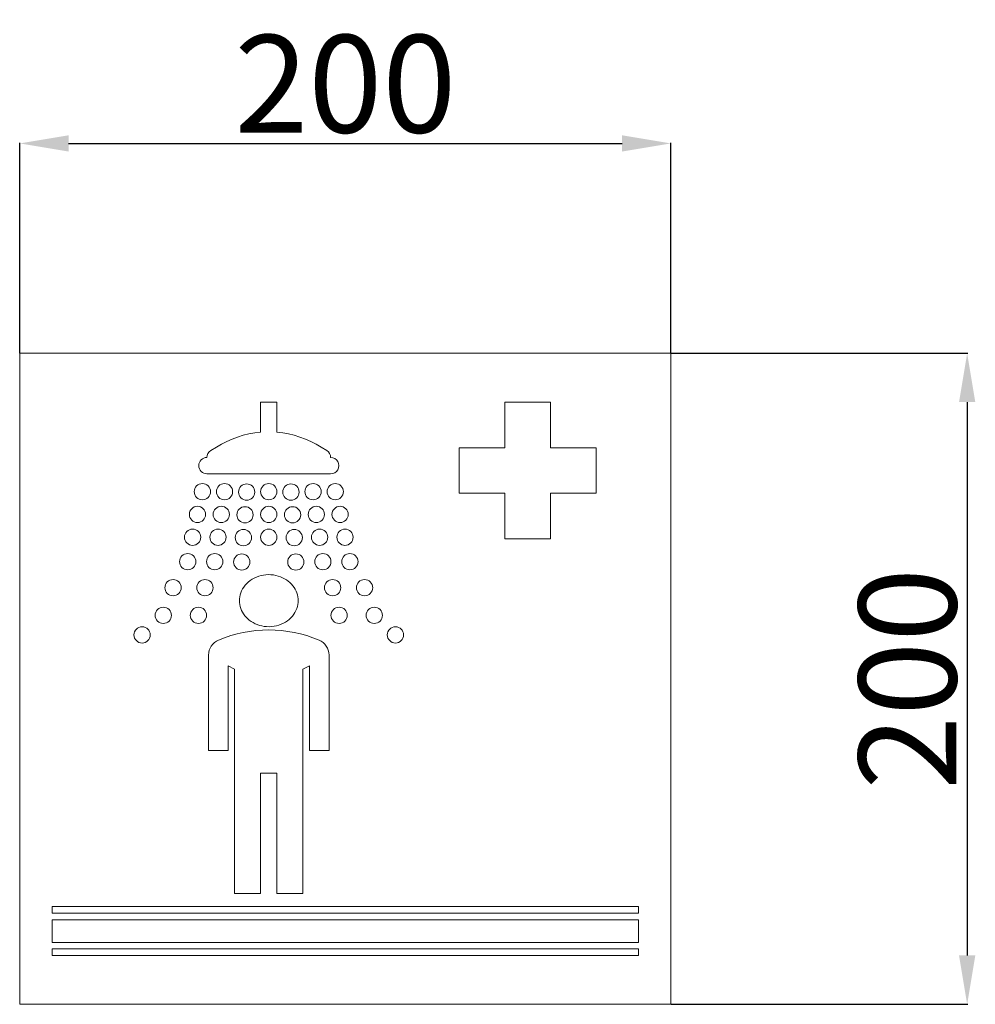
# Model space of a CAD drawing. Units: millimetres. Extents: x -1589 to 1895, y -31 to 2560.
# Drawn here: x 366 to 660, y 1964 to 2266 of the extents above; entities that cross this region are included whole.
import ezdxf

# ---------------------------------------------------------------- set-up
doc = ezdxf.new("R2010")
doc.units = ezdxf.units.MM
doc.layers.add('Disegno', color=7, linetype='Continuous', lineweight=20)
doc.layers.add('Quote', color=1, linetype='Continuous', lineweight=18)
doc.styles.get("Standard").update_dxf_attribs({"font": 'ARIALUNI.TTF', "height": 30})
doc.dimstyles.get("Standard").update_dxf_attribs({"dimtxt": 30, "dimasz": 15, "dimexe": 0.18, "dimexo": 0.0625, "dimgap": 3, "dimtad": 1, "dimtoh": 1, "dimdec": 4, "dimdsep": 46, "dimtxsty": 'Standard', "dimcen": 0.09, "dimadec": 0, "dimazin": 0, "dimtfac": 1, "dimtdec": 4, "dimtofl": 0, "dimtmove": 0, "dimatfit": 3, "dimfxl": 1, "dimtolj": 1, "dimtzin": 0, "dimarcsym": 0})

# ---------------------------------------------------------------- blocks, each defined once
blk = doc.blocks.new('*D5')
at = {"layer": 'Defpoints', "color": 0, "transparency": 16777216}
for p in [(566.09, 2228.04), (366.09, 2163.55), (566.09, 2163.55)]:
    blk.add_point(p, dxfattribs=at)
at = {"layer": 'Quote', "color": 0, "lineweight": -2, "transparency": 16777216}
for p, q in [((366.09, 2163.61), (366.09, 2228.22)), ((381.09, 2228.04), (551.09, 2228.04)), ((566.09, 2163.61), (566.09, 2228.22))]:
    blk.add_line(p, q, dxfattribs=at)
at = {"layer": 'Quote', "color": 0, "transparency": 16777216}
for points in [[(381.09, 2230.54), (381.09, 2225.54), (366.09, 2228.04)], [(551.09, 2230.54), (551.09, 2225.54), (566.09, 2228.04)]]:
    blk.add_solid(points, dxfattribs=at)
at = {"layer": 'Quote', "color": 0, "transparency": 16777216, "insert": (466.09, 2246.36), "char_height": 30, "attachment_point": 5}
blk.add_mtext('\\A1;200', dxfattribs=at)
blk = doc.blocks.new('*D6')
at = {"layer": 'Defpoints', "color": 0, "transparency": 16777216}
for p in [(566.09, 2163.55), (566.09, 1963.55), (657.06, 1963.55)]:
    blk.add_point(p, dxfattribs=at)
at = {"layer": 'Quote', "color": 0, "lineweight": -2, "transparency": 16777216}
for p, q in [((566.15, 2163.55), (657.24, 2163.55)), ((657.06, 2148.55), (657.06, 1978.55)), ((566.15, 1963.55), (657.24, 1963.55))]:
    blk.add_line(p, q, dxfattribs=at)
at = {"layer": 'Quote', "color": 0, "transparency": 16777216}
for points in [[(654.56, 2148.55), (659.56, 2148.55), (657.06, 2163.55)], [(654.56, 1978.55), (659.56, 1978.55), (657.06, 1963.55)]]:
    blk.add_solid(points, dxfattribs=at)
at = {"layer": 'Quote', "color": 0, "transparency": 16777216, "insert": (638.73, 2063.55), "char_height": 30, "attachment_point": 5, "rotation": 90}
blk.add_mtext('\\A1;200', dxfattribs=at)

msp = doc.modelspace()

# ---------------------------------------------------------------- linework, layer by layer
at = {"layer": 'Disegno'}
for points in [[(366.08601, 2163.54717), (566.08587, 2163.54717)], [(366.08601, 1963.54711), (366.08601, 2163.54674)], [(566.08587, 2163.54717), (566.08587, 1963.54711)], [(445.08593, 2148.54723), (440.0858, 2148.54723)], [(440.08602, 2148.54723), (440.08602, 2139.31437)], [(445.08593, 2139.31437), (445.08593, 2148.54723)], [(529.08597, 2148.54723), (515.08575, 2148.54723)], [(515.08596, 2148.54723), (515.08596, 2134.54679)], [(529.08597, 2134.54722), (529.08597, 2148.54723)], [(426.5005, 2134.7479), (424.76912, 2133.66183)], [(460.40132, 2133.66226), (458.67016, 2134.7479)], [(515.08596, 2134.54722), (501.08574, 2134.54722)], [(501.08596, 2134.54722), (501.08596, 2120.54678)], [(543.08598, 2134.54722), (529.08575, 2134.54722)], [(543.08598, 2120.547), (543.08598, 2134.54722)], [(423.59736, 2126.54426), (461.57308, 2126.54426)], [(501.08596, 2120.547), (515.08596, 2120.547)], [(515.08596, 2120.547), (515.08596, 2106.54678)], [(529.08597, 2106.54699), (529.08597, 2120.547)], [(529.08597, 2120.547), (543.08598, 2120.547)], [(515.08596, 2106.54699), (529.08597, 2106.54699)], [(451.58532, 2087.54708), (451.56099, 2088.14867), (451.48519, 2088.74511), (451.3573, 2089.33551), (451.1775, 2089.92441), (450.94539, 2090.50813), (450.66375, 2091.0727), (450.33044, 2091.61939), (449.94674, 2092.14714), (449.52343, 2092.6428), (449.06351, 2093.10229), (448.56311, 2093.52948), (448.02072, 2093.92287), (447.43139, 2094.28611), (446.79943, 2094.61512), (446.13841, 2094.89719), (445.44745, 2095.13038), (444.72721, 2095.31663), (443.99276, 2095.44862), (443.24302, 2095.52419), (442.47928, 2095.54551), (441.72029, 2095.50977), (440.9671, 2095.41589), (440.21909, 2095.26517), (439.49131, 2095.05954), (438.78227, 2094.79556), (438.09368, 2094.47645), (437.44794, 2094.1158), (436.85215, 2093.71552), (436.29921, 2093.27325), (435.79278, 2092.79525), (435.32963, 2092.27827), (434.91278, 2091.72533), (434.55169, 2091.15387), (434.25003, 2090.56261), (434.00456, 2089.9524), (433.8153, 2089.34412), (433.68223, 2088.7436), (433.60558, 2088.14458), (433.58512, 2087.54708)], [(433.58534, 2087.54708), (433.60946, 2086.94526), (433.68525, 2086.34883), (433.81315, 2085.75842), (433.99294, 2085.16953), (434.22505, 2084.5858), (434.50647, 2084.02124), (434.84, 2083.47454), (435.2237, 2082.9468), (435.64701, 2082.45135), (436.10693, 2081.99164), (436.60733, 2081.56445), (437.14929, 2081.17106), (437.73905, 2080.80782), (438.37079, 2080.47903), (439.0316, 2080.19675), (439.72299, 2079.96356), (440.44323, 2079.77752), (441.17747, 2079.64532), (441.92742, 2079.56974), (442.69116, 2079.54842), (443.45016, 2079.58417), (444.20312, 2079.67805), (444.95136, 2079.82877), (445.67892, 2080.0344), (446.38818, 2080.29859), (447.07676, 2080.6177), (447.7225, 2080.97814), (448.31829, 2081.37842), (448.87101, 2081.82068), (449.37766, 2082.29869), (449.84081, 2082.81567), (450.25766, 2083.3686), (450.61875, 2083.94028), (450.92041, 2084.53132), (451.16588, 2085.14154), (451.35514, 2085.74981), (451.48821, 2086.35034), (451.56486, 2086.94935), (451.58532, 2087.54708)], [(424.08592, 2070.83879), (424.08592, 2041.54708)], [(461.08581, 2041.54708), (461.08581, 2070.83858)], [(430.08598, 2041.54708), (430.08598, 2067.547)], [(430.08598, 2067.547), (432.08565, 2066.54685)], [(432.08586, 2066.54706), (432.08586, 1997.54719)], [(453.08587, 2066.54706), (455.08597, 2067.547)], [(453.08587, 1997.54719), (453.08587, 2066.54685)], [(455.08597, 2067.547), (455.08597, 2041.54687)], [(424.08592, 2041.54708), (430.08598, 2041.54708)], [(455.08597, 2041.54708), (461.0856, 2041.54708)], [(440.08602, 1997.54719), (440.08602, 2034.54708)], [(440.08602, 2034.54708), (445.08593, 2034.54708)], [(445.08593, 2034.54708), (445.08593, 1997.54697)], [(432.08586, 1997.54719), (440.0858, 1997.54719)], [(445.08593, 1997.54719), (453.08566, 1997.54719)], [(516.0859, 1993.547), (376.08562, 1993.547)], [(376.08583, 1993.547), (376.08583, 1991.54712)], [(556.08583, 1993.547), (516.0859, 1993.547)], [(556.08583, 1991.54712), (556.08583, 1993.54678)], [(376.08583, 1991.54712), (516.0859, 1991.54712)], [(516.0859, 1991.54712), (556.08561, 1991.54712)], [(516.0859, 1989.54703), (376.08562, 1989.54703)], [(376.08583, 1989.54703), (376.08583, 1982.54702)], [(556.08583, 1989.54703), (516.0859, 1989.54703)], [(556.08583, 1982.54702), (556.08583, 1989.54681)], [(376.08583, 1982.54702), (516.0859, 1982.54702)], [(516.0859, 1982.54702), (556.08561, 1982.54702)], [(516.0859, 1980.54715), (376.08562, 1980.54715)], [(376.08583, 1980.54715), (376.08583, 1978.54684)], [(376.08583, 1978.54705), (516.0859, 1978.54705)], [(556.08583, 1980.54715), (516.0859, 1980.54715)], [(516.0859, 1978.54705), (556.08561, 1978.54705)], [(556.08583, 1978.54705), (556.08583, 1980.54715)], [(566.08587, 1963.54711), (366.08601, 1963.54711)]]:
    msp.add_lwpolyline(points, dxfattribs=at)
for points in [[(440.08602, 2139.3148), (435.26009, 2138.88632), (430.60469, 2137.32181), (426.5005, 2134.74747)], [(458.67016, 2134.7479), (454.56619, 2137.32138), (449.911, 2138.88675), (445.08571, 2139.31394)], [(424.76912, 2133.66226), (424.03984, 2133.20493), (423.59736, 2132.40523), (423.59736, 2131.54439)], [(461.5733, 2131.54482), (461.57308, 2132.40523), (461.13017, 2133.20493), (460.40132, 2133.66226)], [(423.59736, 2131.54482), (422.21631, 2131.54482), (421.09708, 2130.42516), (421.09708, 2129.04433)], [(461.57308, 2131.54439), (462.46622, 2131.54439), (463.29175, 2131.06811), (463.73854, 2130.29425)], [(463.73854, 2130.29425), (464.18511, 2129.52083), (464.18511, 2128.56783), (463.73854, 2127.79419)], [(421.09708, 2129.04433), (421.09708, 2127.66327), (422.21631, 2126.54426), (423.59736, 2126.54426)], [(463.73854, 2127.79419), (463.29175, 2127.02055), (462.46622, 2126.54405), (461.57308, 2126.54405)], [(458.01451, 2075.45178), (448.14259, 2079.57857), (437.02893, 2079.57857), (427.15722, 2075.45178)], [(427.15744, 2075.45178), (425.29709, 2074.67383), (424.0857, 2072.85503), (424.0857, 2070.83858)], [(461.08581, 2070.83879), (461.08581, 2072.85482), (459.87486, 2074.67405), (458.0143, 2075.45178)]]:
    msp.add_open_spline(points, degree=3, dxfattribs=at)
for points in [[(424.68623, 2121.04718), (424.68623, 2122.42802), (423.56679, 2123.54725), (422.18595, 2123.54725), (420.8049, 2123.54725), (419.68567, 2122.42802), (419.68567, 2121.04718), (419.68567, 2119.66613), (420.8049, 2118.54691), (422.18595, 2118.54691), (423.56679, 2118.54691), (424.68623, 2119.66613), (424.68623, 2121.04718)], [(431.4862, 2121.04718), (431.4862, 2122.42802), (430.36676, 2123.54725), (428.98592, 2123.54725), (427.60487, 2123.54725), (426.48564, 2122.42802), (426.48564, 2121.04718), (426.48564, 2119.66613), (427.60487, 2118.54691), (428.98592, 2118.54691), (430.36676, 2118.54691), (431.4862, 2119.66613), (431.4862, 2121.04718)], [(438.28337, 2120.9307), (438.28337, 2122.31153), (437.16415, 2123.43076), (435.7831, 2123.43076), (434.40226, 2123.43076), (433.28282, 2122.31153), (433.28282, 2120.9307), (433.28282, 2119.54964), (434.40226, 2118.43042), (435.7831, 2118.43042), (437.16415, 2118.43042), (438.28337, 2119.54964), (438.28337, 2120.9307)], [(445.08614, 2121.04718), (445.08614, 2122.42802), (443.9667, 2123.54725), (442.58587, 2123.54725), (441.20481, 2123.54725), (440.08559, 2122.42802), (440.08559, 2121.04718), (440.08559, 2119.66613), (441.20481, 2118.54691), (442.58587, 2118.54691), (443.9667, 2118.54691), (445.08614, 2119.66613), (445.08614, 2121.04718)], [(451.88892, 2120.9307), (451.88892, 2122.31153), (450.76948, 2123.43076), (449.38864, 2123.43076), (448.00759, 2123.43076), (446.88836, 2122.31153), (446.88836, 2120.9307), (446.88836, 2119.54964), (448.00759, 2118.43042), (449.38864, 2118.43042), (450.76948, 2118.43042), (451.88892, 2119.54964), (451.88892, 2120.9307)], [(458.68609, 2121.04718), (458.68609, 2122.42802), (457.56686, 2123.54725), (456.18581, 2123.54725), (454.80497, 2123.54725), (453.68553, 2122.42802), (453.68553, 2121.04718), (453.68553, 2119.66613), (454.80497, 2118.54691), (456.18581, 2118.54691), (457.56686, 2118.54691), (458.68609, 2119.66613), (458.68609, 2121.04718)], [(465.48606, 2121.04718), (465.48606, 2122.42802), (464.36684, 2123.54725), (462.98578, 2123.54725), (461.60495, 2123.54725), (460.48551, 2122.42802), (460.48551, 2121.04718), (460.48551, 2119.66613), (461.60495, 2118.54691), (462.98578, 2118.54691), (464.36684, 2118.54691), (465.48606, 2119.66613), (465.48606, 2121.04718)], [(423.1861, 2114.04718), (423.1861, 2115.42802), (422.06666, 2116.54724), (420.68583, 2116.54724), (419.30477, 2116.54724), (418.18555, 2115.42802), (418.18555, 2114.04718), (418.18555, 2112.66613), (419.30477, 2111.5469), (420.68583, 2111.5469), (422.06666, 2111.5469), (423.1861, 2112.66613), (423.1861, 2114.04718)], [(430.48605, 2114.04718), (430.48605, 2115.42802), (429.36682, 2116.54724), (427.98577, 2116.54724), (426.60493, 2116.54724), (425.48549, 2115.42802), (425.48549, 2114.04718), (425.48549, 2112.66613), (426.60493, 2111.5469), (427.98577, 2111.5469), (429.36682, 2111.5469), (430.48605, 2112.66613), (430.48605, 2114.04718)], [(437.7834, 2113.93069), (437.7834, 2115.31153), (436.66396, 2116.43076), (435.28313, 2116.43076), (433.90207, 2116.43076), (432.78285, 2115.31153), (432.78285, 2113.93069), (432.78285, 2112.54964), (433.90207, 2111.43041), (435.28313, 2111.43041), (436.66396, 2111.43041), (437.7834, 2112.54964), (437.7834, 2113.93069)], [(445.08614, 2114.04718), (445.08614, 2115.42802), (443.9667, 2116.54724), (442.58587, 2116.54724), (441.20481, 2116.54724), (440.08559, 2115.42802), (440.08559, 2114.04718), (440.08559, 2112.66613), (441.20481, 2111.5469), (442.58587, 2111.5469), (443.9667, 2111.5469), (445.08614, 2112.66613), (445.08614, 2114.04718)], [(452.38889, 2113.93069), (452.38889, 2115.31153), (451.26945, 2116.43076), (449.88861, 2116.43076), (448.50756, 2116.43076), (447.38833, 2115.31153), (447.38833, 2113.93069), (447.38833, 2112.54964), (448.50756, 2111.43041), (449.88861, 2111.43041), (451.26945, 2111.43041), (452.38889, 2112.54964), (452.38889, 2113.93069)], [(459.68624, 2114.04718), (459.68624, 2115.42802), (458.5668, 2116.54724), (457.18597, 2116.54724), (455.80491, 2116.54724), (454.68569, 2115.42802), (454.68569, 2114.04718), (454.68569, 2112.66613), (455.80491, 2111.5469), (457.18597, 2111.5469), (458.5668, 2111.5469), (459.68624, 2112.66613), (459.68624, 2114.04718)], [(466.98619, 2114.04718), (466.98619, 2115.42802), (465.86675, 2116.54724), (464.48591, 2116.54724), (463.10486, 2116.54724), (461.98563, 2115.42802), (461.98563, 2114.04718), (461.98563, 2112.66613), (463.10486, 2111.5469), (464.48591, 2111.5469), (465.86675, 2111.5469), (466.98619, 2112.66613), (466.98619, 2114.04718)], [(421.6862, 2107.04718), (421.6862, 2108.42801), (420.56675, 2109.54724), (419.18592, 2109.54724), (417.80486, 2109.54724), (416.68564, 2108.42801), (416.68564, 2107.04718), (416.68564, 2105.66612), (417.80486, 2104.5469), (419.18592, 2104.5469), (420.56675, 2104.5469), (421.6862, 2105.66612), (421.6862, 2107.04718)], [(429.48611, 2107.04718), (429.48611, 2108.42801), (428.36667, 2109.54724), (426.98583, 2109.54724), (425.60478, 2109.54724), (424.48555, 2108.42801), (424.48555, 2107.04718), (424.48555, 2105.66612), (425.60478, 2104.5469), (426.98583, 2104.5469), (428.36667, 2104.5469), (429.48611, 2105.66612), (429.48611, 2107.04718)], [(437.28343, 2106.93069), (437.28343, 2108.31153), (436.16399, 2109.43075), (434.78316, 2109.43075), (433.4021, 2109.43075), (432.28288, 2108.31153), (432.28288, 2106.93069), (432.28288, 2105.54964), (433.4021, 2104.43041), (434.78316, 2104.43041), (436.16399, 2104.43041), (437.28343, 2105.54964), (437.28343, 2106.93069)], [(445.08614, 2107.04718), (445.08614, 2108.42801), (443.9667, 2109.54724), (442.58587, 2109.54724), (441.20481, 2109.54724), (440.08559, 2108.42801), (440.08559, 2107.04718), (440.08559, 2105.66612), (441.20481, 2104.5469), (442.58587, 2104.5469), (443.9667, 2104.5469), (445.08614, 2105.66612), (445.08614, 2107.04718)], [(452.88886, 2106.93069), (452.88886, 2108.31153), (451.76941, 2109.43075), (450.38858, 2109.43075), (449.00752, 2109.43075), (447.8883, 2108.31153), (447.8883, 2106.93069), (447.8883, 2105.54964), (449.00752, 2104.43041), (450.38858, 2104.43041), (451.76941, 2104.43041), (452.88886, 2105.54964), (452.88886, 2106.93069)], [(460.68618, 2107.04718), (460.68618, 2108.42801), (459.56674, 2109.54724), (458.18591, 2109.54724), (456.80485, 2109.54724), (455.68563, 2108.42801), (455.68563, 2107.04718), (455.68563, 2105.66612), (456.80485, 2104.5469), (458.18591, 2104.5469), (459.56674, 2104.5469), (460.68618, 2105.66612), (460.68618, 2107.04718)], [(468.48609, 2107.04718), (468.48609, 2108.42801), (467.36665, 2109.54724), (465.98582, 2109.54724), (464.60476, 2109.54724), (463.48554, 2108.42801), (463.48554, 2107.04718), (463.48554, 2105.66612), (464.60476, 2104.5469), (465.98582, 2104.5469), (467.36665, 2104.5469), (468.48609, 2105.66612), (468.48609, 2107.04718)], [(420.18607, 2099.5472), (420.18607, 2100.92783), (419.06685, 2102.04727), (417.68579, 2102.04727), (416.30496, 2102.04727), (415.18552, 2100.92783), (415.18552, 2099.5472), (415.18552, 2098.16615), (416.30496, 2097.04693), (417.68579, 2097.04693), (419.06685, 2097.04693), (420.18607, 2098.16615), (420.18607, 2099.5472)], [(428.48617, 2099.5472), (428.48617, 2100.92783), (427.36673, 2102.04727), (425.98589, 2102.04727), (424.60484, 2102.04727), (423.48561, 2100.92783), (423.48561, 2099.5472), (423.48561, 2098.16615), (424.60484, 2097.04693), (425.98589, 2097.04693), (427.36673, 2097.04693), (428.48617, 2098.16615), (428.48617, 2099.5472)], [(436.78346, 2099.43072), (436.78346, 2100.81155), (435.66402, 2101.93078), (434.28319, 2101.93078), (432.90213, 2101.93078), (431.78291, 2100.81155), (431.78291, 2099.43072), (431.78291, 2098.04966), (432.90213, 2096.93044), (434.28319, 2096.93044), (435.66402, 2096.93044), (436.78346, 2098.04966), (436.78346, 2099.43072)], [(453.38883, 2099.43072), (453.38883, 2100.81155), (452.26938, 2101.93078), (450.88855, 2101.93078), (449.50749, 2101.93078), (448.38827, 2100.81155), (448.38827, 2099.43072), (448.38827, 2098.04966), (449.50749, 2096.93044), (450.88855, 2096.93044), (452.26938, 2096.93044), (453.38883, 2098.04966), (453.38883, 2099.43072)], [(461.68612, 2099.5472), (461.68612, 2100.92783), (460.56668, 2102.04727), (459.18584, 2102.04727), (457.80479, 2102.04727), (456.68557, 2100.92783), (456.68557, 2099.5472), (456.68557, 2098.16615), (457.80479, 2097.04693), (459.18584, 2097.04693), (460.56668, 2097.04693), (461.68612, 2098.16615), (461.68612, 2099.5472)], [(469.98622, 2099.5472), (469.98622, 2100.92783), (468.86678, 2102.04727), (467.48594, 2102.04727), (466.10489, 2102.04727), (464.98566, 2100.92783), (464.98566, 2099.5472), (464.98566, 2098.16615), (466.10489, 2097.04693), (467.48594, 2097.04693), (468.86678, 2097.04693), (469.98622, 2098.16615), (469.98622, 2099.5472)], [(415.68613, 2091.54705), (415.68613, 2092.92788), (414.56669, 2094.04711), (413.18585, 2094.04711), (411.8048, 2094.04711), (410.68557, 2092.92788), (410.68557, 2091.54705), (410.68557, 2090.16599), (411.8048, 2089.04677), (413.18585, 2089.04677), (414.56669, 2089.04677), (415.68613, 2090.16599), (415.68613, 2091.54705)], [(425.48614, 2091.54705), (425.48614, 2092.92788), (424.36669, 2094.04711), (422.98586, 2094.04711), (421.6048, 2094.04711), (420.48558, 2092.92788), (420.48558, 2091.54705), (420.48558, 2090.16599), (421.6048, 2089.04677), (422.98586, 2089.04677), (424.36669, 2089.04677), (425.48614, 2090.16599), (425.48614, 2091.54705)], [(464.68615, 2091.54705), (464.68615, 2092.92788), (463.56671, 2094.04711), (462.18588, 2094.04711), (460.80482, 2094.04711), (459.6856, 2092.92788), (459.6856, 2091.54705), (459.6856, 2090.16599), (460.80482, 2089.04677), (462.18588, 2089.04677), (463.56671, 2089.04677), (464.68615, 2090.16599), (464.68615, 2091.54705)], [(474.48616, 2091.54705), (474.48616, 2092.92788), (473.36672, 2094.04711), (471.98588, 2094.04711), (470.60483, 2094.04711), (469.4856, 2092.92788), (469.4856, 2091.54705), (469.4856, 2090.16599), (470.60483, 2089.04677), (471.98588, 2089.04677), (473.36672, 2089.04677), (474.48616, 2090.16599), (474.48616, 2091.54705)], [(412.6861, 2083.04713), (412.6861, 2084.42797), (411.56666, 2085.5472), (410.18582, 2085.5472), (408.80477, 2085.5472), (407.68554, 2084.42797), (407.68554, 2083.04713), (407.68554, 2081.66608), (408.80477, 2080.54686), (410.18582, 2080.54686), (411.56666, 2080.54686), (412.6861, 2081.66608), (412.6861, 2083.04713)], [(423.48604, 2083.04713), (423.48604, 2084.42797), (422.36682, 2085.5472), (420.98576, 2085.5472), (419.60493, 2085.5472), (418.48549, 2084.42797), (418.48549, 2083.04713), (418.48549, 2081.66608), (419.60493, 2080.54686), (420.98576, 2080.54686), (422.36682, 2080.54686), (423.48604, 2081.66608), (423.48604, 2083.04713)], [(466.68625, 2083.04713), (466.68625, 2084.42797), (465.56681, 2085.5472), (464.18597, 2085.5472), (462.80492, 2085.5472), (461.68569, 2084.42797), (461.68569, 2083.04713), (461.68569, 2081.66608), (462.80492, 2080.54686), (464.18597, 2080.54686), (465.56681, 2080.54686), (466.68625, 2081.66608), (466.68625, 2083.04713)], [(477.48619, 2083.04713), (477.48619, 2084.42797), (476.36675, 2085.5472), (474.98591, 2085.5472), (473.60486, 2085.5472), (472.48564, 2084.42797), (472.48564, 2083.04713), (472.48564, 2081.66608), (473.60486, 2080.54686), (474.98591, 2080.54686), (476.36675, 2080.54686), (477.48619, 2081.66608), (477.48619, 2083.04713)], [(406.18606, 2077.04707), (406.18606, 2078.42791), (405.06684, 2079.54713), (403.68579, 2079.54713), (402.30495, 2079.54713), (401.18551, 2078.42791), (401.18551, 2077.04707), (401.18551, 2075.66602), (402.30495, 2074.54679), (403.68579, 2074.54679), (405.06684, 2074.54679), (406.18606, 2075.66602), (406.18606, 2077.04707)], [(483.98623, 2077.04707), (483.98623, 2078.42791), (482.86678, 2079.54713), (481.48595, 2079.54713), (480.10489, 2079.54713), (478.98567, 2078.42791), (478.98567, 2077.04707), (478.98567, 2075.66602), (480.10489, 2074.54679), (481.48595, 2074.54679), (482.86678, 2074.54679), (483.98623, 2075.66602), (483.98623, 2077.04707)]]:
    msp.add_open_spline(points, degree=3, knots=[0, 0, 0, 0, 1, 1, 1, 2, 2, 2, 3, 3, 3, 4, 4, 4, 4], dxfattribs=at)

# ---------------------------------------------------------------- dimensions: what is measured, and where the dimension line sits
at = {"layer": 'Quote'}
dim = msp.add_linear_dim(base=(566.08587, 2228.03628), p1=(366.08601, 2163.54674), p2=(566.08587, 2163.54674), text='200', dimstyle='Standard', dxfattribs=at)
dim.commit()
dim.dimension.update_dxf_attribs({"geometry": '*D5', "text_midpoint": (466.08594, 2228.03628), "dimtype": 160})
dim = msp.add_linear_dim(base=(657.05948, 1963.54711), p1=(566.08587, 2163.54674), p2=(566.08587, 1963.54711), angle=90, text='200', dimstyle='Standard', dxfattribs=at)
dim.commit()
dim.dimension.update_dxf_attribs({"geometry": '*D6', "text_midpoint": (657.05948, 2063.54714), "dimtype": 160})

doc.saveas('drawing.dxf')
